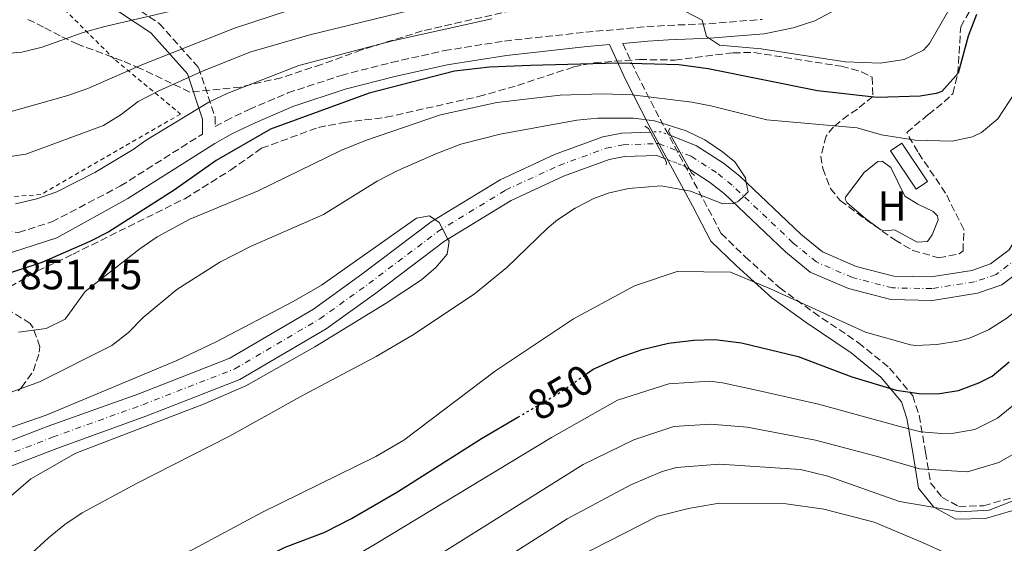
# Model space of a CAD drawing. Units: metres. Extents: x 668453 to 671914, y 4746689 to 4749087.
# Drawn here: x 671201 to 671435, y 4747460 to 4747584 of the extents above; entities that cross this region are included whole.
import ezdxf
from ezdxf.enums import TextEntityAlignment as Align

# ---------------------------------------------------------------- set-up
doc = ezdxf.new("R2010")
doc.units = ezdxf.units.M
doc.header["$MEASUREMENT"] = 0
for name, pattern in [('DGN Style 1', [1.045693079995523, 0.001739921930109024, -1.043953158065414]), ('DGN Style 2', [1.7399219301090239, 1.043953158065414, -0.6959687720436097]), ('DGN Style 3', [2.435890702152634, 1.739921930109024, -0.6959687720436097]), ('DGN Style 4', [2.7856150101045474, 1.391937544087219, -0.6959687720436097, 0.001739921930109024, -0.6959687720436097]), ('DGN Style 5', [1.217945351076317, 0.5219765790327072, -0.6959687720436097])]:
    doc.linetypes.add(name, pattern=pattern)
for name, color, linetype, lineweight in [('Camino', 7, 'DGN Style 3', 0), ('Cauce permanente', 151, 'Continuous', 13), ('Cauce permanente (área)', 142, 'Continuous', 13), ('Cauce permanente (área) no visto', 142, 'DGN Style 5', 0), ('Cauce permanente no visto', 142, 'DGN Style 1', 13), ('Cota de curva de nivel directora', 7, 'Continuous', 0), ('Cota de punto acotado terreno', 7, 'Continuous', 0), ('Curva de nivel directora', 30, 'Continuous', 30), ('Curva de nivel directora no vista', 30, 'DGN Style 5', 30), ('Curva de nivel intermedia', 30, 'Continuous', 0), ('Eje cauce permanente (área)', 70, 'DGN Style 4', 0), ('Etiqueta de uso rústico', 92, 'Continuous', 0), ('Invernadero', 7, 'Continuous', 0), ('Línea de cambio de uso (parcela vista)', 92, 'Continuous', 0), ('Margen derecho', 7, 'Continuous', 0), ('Puente', 1, 'Continuous', 0), ('Tela metálica o alambrada', 7, 'DGN Style 2', 0), ('Zona arbolada', 92, 'DGN Style 3', 0)]:
    doc.layers.add(name, color=color, linetype=linetype, lineweight=lineweight)
doc.styles.add('Style-Arial', font='arial.ttf')

msp = doc.modelspace()

# ---------------------------------------------------------------- linework, layer by layer
at = {"layer": 'Camino', "color": 7, "linetype": 'DGN Style 3', "lineweight": 0}
for points in [[(671215.7800000012, 4747595.240000002, 876.9900000000055), (671234.350000001, 4747582.86, 869.1799999999931), (671243.6799999984, 4747572.42, 860.75), (671247.6000000011, 4747560.660000001, 853.5599999999978), (671247.6000000011, 4747558.380000001, 851.1600000000036), (671250.1200000002, 4747559.770000001, 850.8899999999995), (671255.6700000024, 4747562.430000001, 850.2400000000055), (671264.8599999989, 4747566.369999999, 850.2400000000055), (671277.5199999991, 4747570.529999999, 849.8300000000017), (671289.4799999995, 4747573.600000001, 850.3300000000019), (671301.9899999977, 4747576.390000002, 851.029999999999), (671316.2899999983, 4747578.680000001, 851.6900000000024), (671335.5399999977, 4747580.770000001, 851.7400000000052), (671350.0599999975, 4747582.08, 852.4400000000023), (671354.9799999993, 4747582.369999999, 853.2400000000052), (671364.7499999994, 4747582.790000001, 855.4499999999971), (671377.3700000013, 4747583.810000001, 855.5399999999937)], [(671344.3199999997, 4747578.12, 852.1499999999943), (671347.6499999979, 4747570.880000004, 848.3600000000006), (671353.1799999999, 4747560.150000001, 840.5700000000071), (671357.7499999986, 4747551.66, 840.0000000000002), (671363.4899999986, 4747541, 840.2100000000065), (671367.6900000008, 4747533.060000001, 842.1699999999984), (671373.3700000005, 4747527.530000002, 843.550000000003), (671381.5599999978, 4747520.140000002, 845), (671389.5799999976, 4747514.359999999, 845.3399999999967), (671400.2699999985, 4747507.140000002, 846.3200000000071), (671407.6400000001, 4747501.140000002, 847.9400000000023), (671413.1099999996, 4747494.58, 850.4499999999972), (671414.670000002, 4747489.900000001, 852.8999999999943), (671416.1799999987, 4747481.150000001, 857.7200000000014), (671417.3599999987, 4747473.940000001, 861.6699999999984), (671420.0900000001, 4747470.460000002, 863.4400000000024), (671424.0799999976, 4747468.340000001, 864.350000000006), (671429.9400000006, 4747468.470000001, 864.4100000000036), (671442.489999999, 4747472.130000002, 865.100000000006)], [(671132.8500000016, 4747540.15, 856.4700000000014), (671145.089999999, 4747538.480000001, 855.9600000000064), (671156.73, 4747537.600000001, 855.3699999999956), (671166.9899999973, 4747537.400000001, 854.5399999999937), (671168.9600000008, 4747537.359999999, 854.3800000000047), (671172.3599999984, 4747537.540000002, 854.0899999999967), (671183.2899999983, 4747538.119999999, 853.1699999999984), (671184.7199999989, 4747537.949999999, 853.050000000003), (671189.4599999996, 4747536.449999999, 852.5399999999937), (671195.3599999984, 4747534.090000001, 851.7500000000002), (671200.9400000018, 4747533.279999999, 851.4400000000023), (671208.8599999989, 4747535.77, 851.4400000000023), (671225.1800000002, 4747544.310000001, 851.4400000000023), (671244.6000000016, 4747556.619999999, 851.3600000000008)]]:
    msp.add_polyline3d(points, dxfattribs=at)
at = {"layer": 'Cauce permanente', "color": 151, "linetype": 'Continuous', "lineweight": 13}
for points in [[(671187.8499999996, 4747479.630000001, 831.9400000000023), (671208.0199999996, 4747487.390000001, 833.2700000000042), (671229.4800000006, 4747495.060000001, 832.6100000000006), (671251.0700000003, 4747503.460000001, 832.7899999999936), (671270.9199999999, 4747515.130000001, 832.9700000000012), (671282.4400000004, 4747523.390000001, 833.320000000007), (671298.9000000004, 4747535.810000001, 834.3899999999995), (671315.2199999997, 4747545.77, 836.5200000000042), (671328.1399999997, 4747551.76, 839.529999999999), (671339.6299999999, 4747555.949999999, 839.7100000000064), (671344.0899999999, 4747556.83, 839.7100000000064), (671350.9100000003, 4747557.08, 839.7100000000064), (671352.3600000005, 4747554.359999999, 840), (671354.2400000002, 4747550.850000001, 840), (671352.4100000003, 4747551.57, 839.7100000000064), (671344.7400000002, 4747551.289999999, 839.7100000000064), (671341.1299999999, 4747550.57, 839.7100000000064), (671330.2699999996, 4747546.609999999, 839.529999999999), (671317.8499999996, 4747540.859999999, 836.5200000000042), (671302.0300000003, 4747531.199999999, 834.3899999999995), (671285.7300000006, 4747518.9, 833.320000000007), (671273.9600000001, 4747510.470000001, 832.9700000000012), (671253.5, 4747498.430000001, 832.7899999999936), (671231.4299999997, 4747489.84, 832.6100000000006), (671210.0700000003, 4747482.07, 833.2700000000042), (671190.6600000003, 4747474.600000001, 831.9400000000023)], [(671440.1699999999, 4747525.390000001, 840.2400000000052), (671434.2599999999, 4747520.84, 840.2400000000052), (671428.4699999997, 4747518.869999999, 840.2400000000052), (671417.8499999996, 4747517.189999999, 840.2400000000052), (671407.9199999999, 4747517.359999999, 840.2400000000052), (671397.9000000004, 4747519.960000001, 840.0700000000071), (671388.8099999997, 4747523.890000001, 840.0700000000071), (671382.9299999997, 4747528.680000001, 840.0700000000071), (671368.4400000004, 4747542.41, 840.0700000000071), (671364.9400000004, 4747545.210000001, 840.0700000000071), (671360.1299999999, 4747548.32, 839.9100000000036), (671360.1299999999, 4747548.32, 840), (671357.8399999999, 4747552.430000001, 840), (671355.7199999997, 4747556.25, 840), (671361.7999999998, 4747553.859999999, 839.8899999999995), (671368.2000000002, 4747549.730000001, 840.0700000000071), (671372.0999999996, 4747546.600000001, 840.0700000000071), (671386.5999999996, 4747532.869999999, 840.0700000000071), (671391.7300000006, 4747528.689999999, 840.0700000000071), (671399.7100000001, 4747525.24, 840.0700000000071), (671408.6799999997, 4747522.91, 840.2400000000052), (671417.4699999997, 4747522.76, 840.2400000000052), (671427.1299999999, 4747524.289999999, 840.2400000000052), (671431.5999999996, 4747525.810000001, 840.2400000000052), (671435.9800000006, 4747529.180000001, 840.2400000000052)]]:
    msp.add_polyline3d(points, dxfattribs=at)
at = {"layer": 'Cauce permanente (área)', "color": 142, "linetype": 'Continuous', "lineweight": 13}
for points in [[(671446.5899999999, 4747599.76, 843.7899999999937), (671444.0199999996, 4747581.57, 843.6100000000006), (671443.6399999997, 4747574.59, 843.6100000000006), (671443.25, 4747558.380000001, 842.0200000000042), (671442.1200000001, 4747547.380000001, 840.6000000000058), (671440.4299999997, 4747538.480000001, 840.2400000000052), (671438.9400000004, 4747533.970000001, 840.2400000000052), (671435.9800000006, 4747529.180000001, 840.2400000000052), (671431.5999999996, 4747525.810000001, 840.2400000000052), (671427.1299999999, 4747524.289999999, 840.2400000000052), (671417.4699999997, 4747522.76, 840.2400000000052), (671408.6799999997, 4747522.91, 840.2400000000052), (671399.7100000001, 4747525.24, 840.0700000000071), (671391.7300000006, 4747528.689999999, 840.0700000000071), (671386.5999999996, 4747532.869999999, 840.0700000000071), (671372.0999999996, 4747546.600000001, 840.0700000000071), (671368.2000000002, 4747549.730000001, 840.0700000000071), (671361.7999999998, 4747553.859999999, 839.8899999999995), (671355.7199999997, 4747556.25, 839.7599999999949)], [(671452.0300000003, 4747598.529999999, 843.7899999999937), (671449.5599999997, 4747581.029999999, 843.6100000000006), (671449.2000000002, 4747574.369999999, 843.6100000000006), (671448.8099999997, 4747558.029999999, 842.0200000000042), (671447.6299999999, 4747546.57, 840.6000000000058), (671445.8300000001, 4747537.09, 840.2400000000052), (671444.0199999996, 4747531.59, 840.2400000000052), (671440.1699999999, 4747525.390000001, 840.2400000000052), (671434.2599999999, 4747520.84, 840.2400000000052), (671428.4699999997, 4747518.869999999, 840.2400000000052), (671417.8499999996, 4747517.189999999, 840.2400000000052), (671407.9199999999, 4747517.359999999, 840.2400000000052), (671397.9000000004, 4747519.960000001, 840.0700000000071), (671388.8099999997, 4747523.890000001, 840.0700000000071), (671382.9299999997, 4747528.680000001, 840.0700000000071), (671368.4400000004, 4747542.41, 840.0700000000071), (671364.9400000004, 4747545.210000001, 840.0700000000071), (671360.1299999999, 4747548.32, 839.9100000000036)], [(671187.8499999996, 4747479.630000001, 831.9400000000023), (671208.0199999996, 4747487.390000001, 833.2700000000042), (671229.4800000006, 4747495.060000001, 832.6100000000006), (671251.0700000003, 4747503.460000001, 832.7899999999936), (671270.9199999999, 4747515.130000001, 832.9700000000012), (671282.4400000004, 4747523.390000001, 833.320000000007), (671298.9000000004, 4747535.810000001, 834.3899999999995), (671315.2199999997, 4747545.77, 836.5200000000042), (671328.1399999997, 4747551.76, 839.529999999999), (671339.6299999999, 4747555.949999999, 839.7100000000064), (671344.0899999999, 4747556.83, 839.7100000000064), (671350.9100000003, 4747557.08, 839.7100000000064)], [(671190.6600000003, 4747474.600000001, 831.9400000000023), (671210.0700000003, 4747482.07, 833.2700000000042), (671231.4299999997, 4747489.84, 832.6100000000006), (671253.5, 4747498.430000001, 832.7899999999936), (671273.9600000001, 4747510.470000001, 832.9700000000012), (671285.7300000006, 4747518.9, 833.320000000007), (671302.0300000003, 4747531.199999999, 834.3899999999995), (671317.8499999996, 4747540.859999999, 836.5200000000042), (671330.2699999996, 4747546.609999999, 839.529999999999), (671341.1299999999, 4747550.57, 839.7100000000064), (671344.7400000002, 4747551.289999999, 839.7100000000064), (671352.4100000003, 4747551.57, 839.7100000000064), (671354.2400000002, 4747550.850000001, 839.7599999999949)]]:
    msp.add_polyline3d(points, dxfattribs=at)
at = {"layer": 'Cauce permanente (área) no visto', "color": 142, "linetype": 'DGN Style 5', "lineweight": 0, "extrusion": (-0.001822272275859619, 0.04960630084670707, 0.9987671872063373), "elevation": 235124.035441497, "flags": 128}
msp.add_lwpolyline([(-845185.6750293509, -4713850.593471384), (-845183.350393217, -4713851.600728473), (-845180.8987407129, -4713851.600728472)], dxfattribs=at)
at = {"layer": 'Cauce permanente (área) no visto', "color": 142, "linetype": 'DGN Style 5', "lineweight": 0, "extrusion": (-0.0311388757359844, -0.0132386836296208, 0.999427389895661), "elevation": -82917.2608279348, "flags": 128}
msp.add_lwpolyline([(-4106405.459789013, 2473964.249541417), (-4106406.319452999, 2473963.658459499), (-4106410.092606395, 2473959.816427037)], dxfattribs=at)
at = {"layer": 'Cauce permanente no visto', "color": 142, "linetype": 'DGN Style 1', "lineweight": 13}
msp.add_polyline3d([(671357.8399999999, 4747552.430000001, 840), (671360.1299999999, 4747548.32, 840), (671359.25, 4747548.880000001, 839.8899999999995), (671354.2400000002, 4747550.850000001, 839.7599999999949), (671352.3600000005, 4747554.359999999, 840), (671350.9100000003, 4747557.08, 840), (671353.3600000005, 4747557.17, 839.7100000000064), (671355.7199999997, 4747556.25, 839.7599999999949)], close=True, dxfattribs=at)
at = {"layer": 'Curva de nivel directora', "color": 30, "linetype": 'Continuous', "lineweight": 30, "elevation": 850.0000000000002, "flags": 128}
for points in [[(671428.2499999985, 4747585), (671426.2699999983, 4747579.810000001), (671423.91, 4747571.09), (671420.0399999986, 4747566.730000001), (671418.6599999996, 4747566.220000002), (671414.8799999999, 4747565.590000002), (671404.7199999989, 4747565.300000001), (671390.5599999989, 4747566.900000001), (671364.5700000004, 4747572.100000001), (671357.6700000004, 4747573.060000001), (671343.1399999995, 4747573.439999999), (671322.4699999986, 4747572.890000002), (671312.6899999997, 4747572.460000004), (671304.4399999996, 4747571.510000001), (671284.1399999997, 4747566.310000001), (671260.7499999985, 4747557.790000001), (671247.8299999991, 4747550.350000001), (671237.9000000005, 4747543.330000001), (671222.3599999994, 4747533.440000001), (671217.9200000003, 4747531.140000001), (671206.4899999995, 4747526.180000001), (671197.6399999983, 4747523.270000001)], [(671335.7000000009, 4747499.730000002), (671337.3399999992, 4747500.880000001), (671343.5499999986, 4747503.640000002), (671348.9100000008, 4747505.520000001), (671355.1899999994, 4747507.050000003), (671361.1900000009, 4747507.74), (671366.1900000009, 4747507.91), (671372.4800000007, 4747507.100000001), (671385.979999999, 4747503.910000003), (671398.6599999992, 4747499.07), (671409.2199999981, 4747495.900000001), (671414.6499999998, 4747495.130000002), (671418.9799999992, 4747495.060000001), (671423.9700000003, 4747495.800000003), (671428.7800000005, 4747497.600000001), (671431.959999999, 4747499.190000001), (671436.0400000003, 4747502.57)], [(671072.6899999992, 4747372.330000001), (671086.04, 4747375.869999999), (671114.5199999985, 4747381.970000002), (671141.5799999998, 4747388.359999999), (671163.109999999, 4747393.980000001), (671173.5599999987, 4747398.65), (671178.9999999991, 4747402.66), (671184.9899999994, 4747407.760000001), (671193.5799999991, 4747414.359999999), (671203.5700000003, 4747423.100000001), (671215.8100000002, 4747435.24), (671234.6199999992, 4747445.02), (671247.6399999993, 4747450.550000002), (671264.2699999989, 4747458.700000001), (671273.6299999999, 4747462.210000002), (671279.9399999997, 4747465.460000002), (671290.8699999999, 4747471.760000001), (671310.8500000001, 4747484.45), (671319.4600000001, 4747489.49)]]:
    msp.add_lwpolyline(points, dxfattribs=at)
at = {"layer": 'Curva de nivel directora no vista', "color": 30, "linetype": 'DGN Style 5', "lineweight": 30, "elevation": 850.0000000000005, "flags": 128}
msp.add_lwpolyline([(671319.4600000001, 4747489.49), (671329.1399999984, 4747495.150000002), (671335.7000000009, 4747499.730000002)], dxfattribs=at)
at = {"layer": 'Curva de nivel intermedia', "color": 30, "linetype": 'Continuous', "lineweight": 0, "flags": 128}
for points, elevation in [([(671431.2600000015, 4747602.720000001), (671417.1100000006, 4747578.06), (671415.7100000014, 4747576.49), (671411.0700000012, 4747574.3), (671405.4699999997, 4747573.390000001), (671397.1000000013, 4747573.720000001), (671377.15, 4747576.789999997), (671367.2700000005, 4747577.680000001), (671364.1600000013, 4747579.77), (671363.1900000013, 4747583.59), (671359.0300000017, 4747585.779999999)], 855), ([(671343.1200000016, 4747493.489999999), (671355.2300000018, 4747497.42), (671364.89, 4747497.990000002), (671368.0100000004, 4747497.640000001), (671376.0500000003, 4747495.900000001), (671390.74, 4747492.600000001), (671410.0400000009, 4747487.289999999), (671415.0800000011, 4747486.029999998), (671420.060000001, 4747485.619999999), (671422.890000001, 4747485.710000001), (671427.8500000007, 4747486.59), (671433.270000001, 4747489.24), (671437.14, 4747492.4), (671448.0800000012, 4747504.5), (671460.1800000003, 4747516.429999999), (671462.2900000003, 4747519.399999999), (671466.8099999998, 4747528.349999999), (671468.2200000002, 4747534.140000001), (671468.6500000017, 4747539.810000001), (671467.6900000006, 4747556.249999999), (671467.9299999997, 4747561.239999999), (671469.7600000004, 4747573.470000001), (671474.3200000002, 4747595.149999999)], 855), ([(671263.3600000015, 4747591.899999999), (671221.4200000005, 4747582.09), (671216.3100000009, 4747580.659999999), (671206.6200000013, 4747577.189999999), (671201.770000001, 4747576.07), (671182.5400000019, 4747574.409999999), (671177.1900000008, 4747574.51), (671160.6500000004, 4747575.75), (671146.6400000004, 4747575.390000001), (671137.9900000001, 4747580.82), (671132.770000001, 4747582.57), (671122.9200000005, 4747587.269999999)], 870), ([(671379.3800000007, 4747519.890000001), (671401.9300000014, 4747509.63), (671412.570000001, 4747506.609999999), (671413.8300000017, 4747506.520000001), (671418.8600000008, 4747506.690000001), (671423.8499999996, 4747507.470000001), (671426.5699999998, 4747508.230000001), (671431.1100000017, 4747510.230000001), (671435.4400000013, 4747512.949999998), (671439.9500000019, 4747516.63), (671443.250000001, 4747520.380000001), (671445.4999999997, 4747523.65), (671447.9500000017, 4747527.980000001), (671449.9499999998, 4747532.569999999), (671451.7100000011, 4747537.649999999), (671452.6800000012, 4747542.529999999), (671453.2100000011, 4747549.21), (671455.1500000011, 4747592.32)], 845), ([(671300.9500000004, 4747587.640000001), (671270.0800000003, 4747580.179999999), (671255.8500000013, 4747576.01), (671244.6300000006, 4747571.550000001), (671234.2300000003, 4747566.850000001), (671229.3900000012, 4747564.3), (671225.3600000012, 4747561.269999999), (671221.1400000011, 4747558.649999999), (671202.6800000007, 4747551.859999998), (671197.5100000007, 4747551.039999999)], 860.0000000000002), ([(671265.4800000006, 4747586.05), (671252.2200000013, 4747581.720000001), (671230.2200000006, 4747573.039999999), (671217.4100000006, 4747567.409999999), (671212.690000002, 4747565.769999999), (671194.4400000018, 4747560.609999999)], 865), ([(671313.2500000007, 4747583.949999999), (671289.7300000021, 4747578.75), (671267.4899999998, 4747572.909999999)], 855), ([(671267.4899999998, 4747572.909999999), (671250.6100000021, 4747566.32), (671246.1100000005, 4747564.15), (671231.2400000019, 4747555.130000001), (671228.2100000009, 4747552.960000001), (671219.0600000002, 4747547.470000001), (671210.0700000003, 4747542.909999999), (671205.3200000006, 4747541.239999999), (671200.2199999997, 4747540.05)], 855), ([(671437.3400000012, 4747566.359999998), (671433.2900000011, 4747560.24), (671429.4600000001, 4747557), (671427.3400000011, 4747555.940000001), (671422.4900000007, 4747554.95), (671413.74, 4747555.17), (671405.7100000011, 4747556.460000001), (671399.9600000001, 4747558.130000001), (671378.5000000001, 4747559.99), (671365.2300000021, 4747563.32), (671360.7100000002, 4747564.17), (671346.5800000017, 4747565.929999999), (671339.5000000007, 4747566.180000001), (671329.5099999993, 4747565.859999999), (671314.4199999997, 4747564.119999998), (671301.0600000002, 4747561.199999999), (671283.3300000007, 4747555.100000001), (671277.4200000007, 4747552.71), (671257.8000000003, 4747543.139999999), (671241.6399999999, 4747536.4), (671233.8500000003, 4747532.210000002), (671229.74, 4747529.38), (671216.8099999994, 4747519.27), (671212.0000000015, 4747512.759999999), (671207.5199999999, 4747510.480000001), (671200.9300000007, 4747509.63)], 845), ([(671228.9400000018, 4747473.75), (671250.9900000019, 4747484.98), (671268.4700000011, 4747494.699999998), (671285.8499999996, 4747503.890000001), (671294.4700000007, 4747508.95), (671309.0799999998, 4747518.65), (671316.8000000003, 4747525.000000001), (671326.4600000007, 4747534.310000001), (671328.8600000012, 4747536.239999999), (671333.0099999997, 4747539.009999999), (671337.4900000012, 4747541.329999999), (671340.8399999995, 4747542.58), (671345.7100000001, 4747543.699999998), (671353.4500000004, 4747544.310000001), (671360.3900000006, 4747543.079999999), (671368.0999999997, 4747540.079999999), (671370.6700000003, 4747540.16), (671370.7599999997, 4747540.2), (671371.79, 4747540.699999998), (671373.0500000007, 4747541.880000001), (671374.1200000013, 4747542.88), (671373.6299999997, 4747545.15), (671373.4100000006, 4747546.21), (671370.9299999995, 4747549.999999999), (671368.0000000015, 4747552.439999999), (671363.8000000014, 4747555.210000002), (671359.3600000002, 4747557.369999998), (671351.85, 4747559.749999999), (671346.9100000003, 4747560.380000002), (671338.4400000012, 4747560.359999999), (671333.4600000011, 4747559.880000001), (671315.2800000003, 4747556.57), (671305.9500000007, 4747554.179999999), (671299.9600000003, 4747551.960000002), (671290.8200000006, 4747547.890000002), (671286.0400000019, 4747545.460000002), (671273.29, 4747537.539999999), (671256.0000000009, 4747529.970000001), (671248.7300000022, 4747526.230000001), (671238.550000001, 4747519.769999998), (671230.5700000013, 4747513.119999998), (671227.0300000008, 4747509.539999999), (671223.1200000015, 4747506.470000001), (671205.9599999997, 4747497.84), (671199.1900000017, 4747495.42)], 840), ([(671194.3800000015, 4747466.720000001), (671203.9100000003, 4747474.850000001), (671214.5899999999, 4747480.99), (671244.8899999999, 4747492.56), (671254.87, 4747496.929999999), (671271.3000000007, 4747506.179999998), (671288.190000002, 4747516.529999999), (671296.5700000017, 4747522.019999999), (671299.9800000006, 4747524.960000001), (671302.6400000004, 4747528.140000002), (671303.1200000008, 4747531.230000001), (671302.8600000016, 4747531.710000001), (671301.5600000008, 4747534.17), (671300.7699999994, 4747535.649999999), (671299.7800000014, 4747536.34), (671298.4500000017, 4747537.259999999), (671295.4299999997, 4747536.699999999), (671272.8299999996, 4747520.820000002), (671266.0999999995, 4747516.939999999), (671247.6900000006, 4747507.269999999), (671238.5399999998, 4747502.92), (671207.54, 4747489.96), (671190.1400000014, 4747483.939999999)], 835.0000000000001), ([(671191.8700000015, 4747425.059999999), (671208.5700000004, 4747442.63), (671242.3200000017, 4747458.150000001), (671258.8200000017, 4747466.989999998), (671285.7800000003, 4747480.13), (671292.3899999997, 4747484.01), (671314.1500000014, 4747500.439999999), (671332.6800000012, 4747512.83), (671347.1500000017, 4747520.62), (671357.2400000013, 4747524.029999998), (671369.8700000001, 4747523.880000001), (671379.3800000007, 4747519.890000001)], 845), ([(671194.9900000017, 4747401.63), (671206.6399999993, 4747411.08), (671226.2199999995, 4747424.859999998), (671240.650000002, 4747433.96), (671248.0900000007, 4747437.520000001), (671258.0400000017, 4747443.180000001), (671285.9700000003, 4747459.609999998), (671327.4500000008, 4747484.67), (671343.1200000016, 4747493.489999999)], 855), ([(671199.1700000016, 4747389.27), (671227.5200000004, 4747409.739999999), (671232.8800000002, 4747412.810000001), (671246.6800000003, 4747422.890000001), (671253.1399999999, 4747426.439999999), (671264.6199999999, 4747434.179999999), (671276.0500000005, 4747440.949999999), (671283.2800000014, 4747445.96), (671311.6000000011, 4747463.66), (671334.9400000009, 4747478.25), (671346.9500000004, 4747484.109999998), (671356.4800000013, 4747487.269999999), (671365.1100000013, 4747487.789999999), (671373.8799999999, 4747487.11), (671390.0800000007, 4747484.05), (671404.7400000012, 4747480.160000001), (671414.7300000001, 4747477.239999999), (671426.1299999995, 4747476.509999999), (671433.5200000014, 4747478.720000002), (671439.4900000015, 4747482.109999999)], 860.0000000000002), ([(671305.7300000016, 4747449.269999999), (671331.1100000021, 4747465.359999999), (671346.2300000008, 4747473.470000001), (671353.6400000004, 4747476.630000002), (671357.0900000016, 4747477.519999999), (671367.2800000017, 4747478.31), (671386.5300000011, 4747477.09), (671392.9500000007, 4747475.5), (671409.9900000015, 4747469.499999999), (671424.3500000003, 4747467.069999999), (671431.2400000015, 4747467.439999998), (671441.3700000013, 4747471.380000001)], 865), ([(671195.7300000016, 4747448.859999999), (671203.3800000005, 4747456.630000001), (671208.0600000008, 4747460.869999999), (671211.9700000002, 4747464.029999999), (671216.1100000021, 4747466.819999999), (671228.9400000018, 4747473.75)], 840), ([(671332.9400000004, 4747455.939999998), (671352.6700000004, 4747466.03), (671359.8899999999, 4747467.829999999), (671367.2200000014, 4747469.099999999), (671383.0900000011, 4747468.909999999), (671392.0600000009, 4747467.670000001), (671404.0100000004, 4747464.56), (671415.4499999998, 4747459.74), (671421.3500000008, 4747457.119999998)], 870)]:
    msp.add_lwpolyline(points, dxfattribs=dict(at, elevation=elevation))
at = {"layer": 'Eje cauce permanente (área)', "color": 70, "linetype": 'DGN Style 4', "lineweight": 0}
for points in [[(671449.3099999997, 4747599.140000001, 843.7899999999937), (671446.79, 4747581.300000001, 843.6100000000006), (671446.4199999999, 4747574.480000001, 843.6100000000006), (671446.0300000003, 4747558.210000001, 842.0200000000042), (671444.8799999999, 4747546.980000001, 840.6000000000058), (671443.1299999999, 4747537.789999999, 840.2400000000052), (671441.4800000006, 4747532.779999999, 840.2400000000052), (671438.0700000003, 4747527.289999999, 840.2400000000052), (671432.9299999997, 4747523.32, 840.2400000000052), (671427.7999999998, 4747521.58, 840.2400000000052), (671417.6600000003, 4747519.980000001, 840.2400000000052), (671408.2999999998, 4747520.140000001, 840.2400000000052), (671398.8099999997, 4747522.600000001, 840.0700000000071), (671390.2699999996, 4747526.289999999, 840.0700000000071), (671384.7699999996, 4747530.779999999, 840.0700000000071), (671370.2699999996, 4747544.51, 840.0700000000071), (671366.5700000003, 4747547.470000001, 840.0700000000071), (671360.5300000003, 4747551.369999999, 839.9199999999984), (671357.8399999999, 4747552.430000001, 839.9600000000064)], [(671189.2599999999, 4747477.119999999, 831.9400000000023), (671209.04, 4747484.730000001, 833.2700000000042), (671230.4600000001, 4747492.449999999, 832.6100000000006), (671252.2800000003, 4747500.939999999, 832.7899999999936), (671272.4400000004, 4747512.800000001, 832.9700000000012), (671284.0800000001, 4747521.15, 833.320000000007), (671300.4600000001, 4747533.5, 834.7299999999959), (671316.54, 4747543.32, 836.5200000000042), (671329.2100000001, 4747549.189999999, 839.529999999999), (671340.3799999999, 4747553.26, 839.7100000000064), (671344.4100000003, 4747554.060000001, 839.7100000000064), (671352.3700000001, 4747554.359999999, 839.7299999999959), (671352.8899999997, 4747554.369999999, 840), (671357.8399999999, 4747552.430000001, 839.9600000000064)]]:
    msp.add_polyline3d(points, dxfattribs=at)
at = {"layer": 'Invernadero', "color": 7, "linetype": 'Continuous', "lineweight": 0, "elevation": 846.779999999999, "flags": 128}
msp.add_lwpolyline([(671416.6399999997, 4747545.33), (671413.9299999997, 4747543.51), (671407.8399999999, 4747552.609999999), (671410.5499999998, 4747554.430000001), (671416.6399999997, 4747545.33)], close=True, dxfattribs=at)
msp.add_lwpolyline([(671413.9299999997, 4747543.51), (671407.8399999999, 4747552.609999999), (671410.5499999998, 4747554.430000001), (671416.6399999997, 4747545.33), (671413.9299999997, 4747543.51)], dxfattribs=at)
at = {"layer": 'Línea de cambio de uso (parcela vista)', "color": 92, "linetype": 'Continuous', "lineweight": 0}
msp.add_polyline3d([(671414.1900000004, 4747530.99, 843.4700000000012), (671408.79, 4747533.91, 843.4700000000012), (671406.6799999997, 4747533.699999999, 843.4700000000012), (671405.54, 4747533.939999999, 843.4700000000012), (671401.9600000001, 4747536.539999999, 843.4700000000012), (671397.5199999996, 4747540.42, 843.3899999999995), (671397.1100000005, 4747541.16, 843.3899999999995), (671397.1600000003, 4747541.680000001, 843.3899999999995), (671401.6100000005, 4747547.529999999, 843.3899999999995), (671404.8700000001, 4747550.119999999, 843.4700000000012), (671405.8899999997, 4747550.220000001, 843.4700000000012), (671407.9000000004, 4747548.710000001, 843.4700000000012), (671411.2400000002, 4747541.859999999, 843.3899999999995), (671414.3099999997, 4747540, 843.5599999999978), (671417.9600000001, 4747538.279999999, 843.6499999999943), (671419.04, 4747537.210000001, 843.6499999999943), (671419.1900000004, 4747536.26, 843.6499999999943), (671417.75, 4747532.710000001, 843.5599999999978), (671416.6600000003, 4747531.16, 843.4700000000012), (671414.1900000004, 4747530.99, 843.4700000000012)], dxfattribs=at)
at = {"layer": 'Margen derecho', "color": 7, "linetype": 'Continuous', "lineweight": 0}
for points in [[(671244.6000000016, 4747556.619999999, 851.3600000000008), (671244.6000000016, 4747560.180000001, 853.9700000000014), (671241.0299999998, 4747570.890000002, 860.600000000006), (671232.3700000006, 4747580.580000001, 868.4499999999972), (671214.0100000009, 4747592.82, 875.8099999999978)], [(671344.3199999997, 4747578.12, 852.1499999999943), (671350.3099999977, 4747578.660000001, 852.4400000000023), (671355.1499999993, 4747578.949999999, 853.2400000000052), (671364.9599999995, 4747579.36, 855.4499999999971), (671377.8399999985, 4747580.410000001, 855.5399999999937), (671384.780000001, 4747581.790000002, 855.9900000000052), (671389.9100000006, 4747583.470000001, 856.9400000000023), (671396.7800000017, 4747587.080000001, 857.9100000000036)], [(671196.5100000016, 4747527.700000001, 851.4400000000023), (671210.0599999991, 4747531.980000001, 851.4400000000023), (671226.899999999, 4747541.34, 851.4400000000023), (671247.5199999985, 4747554.410000001, 851.3600000000008), (671251.6999999983, 4747556.720000003, 850.8899999999995), (671257.0899999995, 4747559.310000001, 850.2400000000055), (671266.0799999972, 4747563.15, 850.2400000000055), (671278.4800000002, 4747567.230000002, 849.8300000000017), (671290.2799999998, 4747570.27, 850.3300000000019), (671302.6299999991, 4747573.020000001, 851.029999999999), (671316.7399999975, 4747575.280000002, 851.6900000000024), (671335.8799999974, 4747577.359999999, 851.7400000000052), (671341.149999998, 4747577.840000001, 851.6900000000024), (671344.949999998, 4747569.57, 847.4199999999984), (671350.52, 4747558.760000001, 840.0000000000002), (671355.1099999989, 4747550.24, 840.0000000000002), (671360.8399999999, 4747539.59, 840.8200000000071), (671365.260000001, 4747531.230000001, 842.7400000000052), (671371.3200000006, 4747525.340000001, 844.4100000000036), (671379.6800000003, 4747517.800000001, 845.6999999999971), (671387.87, 4747511.9, 846.5899999999965), (671398.4800000003, 4747504.730000002, 847.6300000000049), (671405.5300000003, 4747499.000000001, 849.1399999999995), (671410.4400000009, 4747493.100000001, 851.5399999999937), (671411.7500000006, 4747489.170000001, 853.7200000000012), (671413.2199999992, 4747480.65, 858.2899999999937), (671414.52, 4747472.690000001, 862.679999999993), (671418.120000001, 4747468.110000002, 865.0099999999949), (671423.359999998, 4747465.320000002, 865.9700000000012), (671430.4099999999, 4747465.480000001, 865.8500000000058), (671443.3500000016, 4747469.250000001, 866.4700000000014)]]:
    msp.add_polyline3d(points, dxfattribs=at)
at = {"layer": 'Puente', "color": 1, "linetype": 'Continuous', "lineweight": 0, "elevation": 840, "flags": 128}
for points in [[(671349.5800000001, 4747558.480000001), (671350.4500000002, 4747557.939999999), (671350.9100000003, 4747557.08)], [(671350.9100000003, 4747557.08), (671352.3600000005, 4747554.359999999), (671354.2400000002, 4747550.850000001)], [(671355.4800000006, 4747558.039999999), (671355.1500000004, 4747557.279999999), (671355.7199999997, 4747556.25)], [(671355.7199999997, 4747556.25), (671357.8399999999, 4747552.430000001)], [(671357.8399999999, 4747552.430000001), (671360.1299999999, 4747548.32)], [(671354.2400000002, 4747550.850000001), (671354.7100000001, 4747549.960000001), (671354.5999999996, 4747549.310000001)], [(671360.1299999999, 4747548.32), (671360.6100000005, 4747547.449999999), (671361.3700000001, 4747546.789999999)]]:
    msp.add_lwpolyline(points, dxfattribs=at)
at = {"layer": 'Tela metálica o alambrada', "color": 7, "linetype": 'DGN Style 2', "lineweight": 0}
msp.add_polyline3d([(671210.6500000004, 4747587.369999999, 874.279999999999), (671223.9600000001, 4747574.130000001, 865.9799999999959), (671239.4299999997, 4747561.369999999, 855.6900000000023), (671206.25, 4747542.27, 856.5200000000042), (671185.5999999996, 4747540.859999999, 856.8500000000058), (671167.04, 4747538.960000001, 856.0200000000042), (671166.8700000001, 4747533.550000001, 855.5200000000042), (671152.9600000001, 4747530.449999999, 855.8500000000058), (671134.5199999996, 4747527.850000001, 855.8500000000058), (671119.0499999998, 4747526.350000001, 855.5200000000042), (671106.7400000002, 4747526.77, 854.8600000000006), (671094.4800000006, 4747527.25, 854.8600000000006), (671073.0800000001, 4747523.539999999, 853.3600000000006), (671050.8799999999, 4747521.180000001, 851.5399999999937), (671002.0300000003, 4747515.859999999, 848.550000000003), (671014.8899999997, 4747528.890000001, 853.8600000000006), (671024.1600000003, 4747539.710000001, 857.3500000000058), (671039.9900000002, 4747552, 857.3500000000058), (671047.3600000005, 4747555.65, 858.179999999993), (671052.0300000003, 4747560.550000001, 861.6600000000036), (671085.9199999999, 4747572.65, 866.4799999999959)], dxfattribs=at)
at = {"layer": 'Zona arbolada', "color": 92, "linetype": 'DGN Style 3', "lineweight": 0}
for points in [[(671196.8200000003, 4747519.15, 854.4799999999959), (671205.4800000006, 4747524.16, 854.4799999999959), (671213.9199999999, 4747528.140000001, 854.4799999999959), (671240.4199999999, 4747541.289999999, 854.4799999999959), (671251.2400000002, 4747548.050000001, 854.4799999999959), (671258.6299999999, 4747553.24, 854.4799999999959), (671272.1500000004, 4747558.210000001, 854.4799999999959), (671278.2400000002, 4747559.369999999, 854.4799999999959), (671288.1699999999, 4747560.59, 854.4799999999959), (671310.1299999999, 4747565.52, 854.4799999999959), (671319.3799999999, 4747568.15, 854.4799999999959), (671332.6399999997, 4747572.52, 854.4799999999959), (671337.54, 4747573.51, 854.4799999999959), (671348.2999999998, 4747574.289999999, 854.4799999999959), (671356.6900000004, 4747574.15, 854.4799999999959), (671370.5199999996, 4747575.9, 854.4799999999959), (671375.5099999999, 4747575.939999999, 854.4799999999959), (671396.1900000004, 4747572.680000001, 854.4799999999959), (671400.9800000006, 4747571.380000001, 854.4799999999959), (671403.4900000002, 4747570.08, 854.4799999999959), (671403.6500000004, 4747565.560000001, 853.2299999999959), (671400.0099999999, 4747562.51, 853.0599999999978), (671397.7999999998, 4747561.119999999, 852.6999999999971), (671394.3300000001, 4747558.359999999, 850.2899999999937), (671392.5499999998, 4747556.130000001, 848.6199999999953), (671391.3499999996, 4747551.41, 846.9600000000064), (671391.7699999996, 4747548.42, 846.4900000000052), (671393.6100000005, 4747543.720000001, 846.3399999999965), (671395.9400000004, 4747540.880000001, 846.3099999999978), (671399.9500000002, 4747537.859999999, 846.3099999999978), (671408.8600000005, 4747531.52, 846.3099999999978), (671413.1600000003, 4747529.039999999, 846.3099999999978), (671419.3099999997, 4747527.230000001, 846.3099999999978), (671424.1100000005, 4747528.199999999, 846.6100000000006), (671425.0599999997, 4747528.960000001, 846.6699999999984), (671425.2599999999, 4747534.02, 846.6100000000006), (671420.9199999999, 4747542.609999999, 848.0899999999965), (671414.2999999998, 4747552.42, 849.3300000000017), (671411.7000000002, 4747556.99, 849.2899999999937), (671416.8499999996, 4747561.27, 850.929999999993), (671420.5800000001, 4747564.25, 852.9700000000012), (671422.6299999999, 4747566.180000001, 853.9400000000023), (671423.8300000001, 4747570.880000001, 854.3999999999943), (671424.5, 4747582.039999999, 854.6499999999943), (671428.2100000001, 4747588.57, 855.0099999999949)], [(671391.3499999996, 4747551.41, 846.9600000000064), (671391.7699999996, 4747548.42, 846.4900000000052), (671393.6100000005, 4747543.720000001, 846.3399999999965), (671395.9400000004, 4747540.880000001, 846.3099999999978), (671399.9500000002, 4747537.859999999, 846.3099999999978), (671408.8600000005, 4747531.52, 846.3099999999978), (671413.1600000003, 4747529.039999999, 846.3099999999978), (671419.3099999997, 4747527.230000001, 846.3099999999978), (671424.1100000005, 4747528.199999999, 846.6100000000006), (671425.0599999997, 4747528.960000001, 846.6699999999984), (671425.2599999999, 4747534.02, 846.6100000000006), (671420.9199999999, 4747542.609999999, 848.0899999999965), (671414.2999999998, 4747552.42, 849.3300000000017), (671411.7000000002, 4747556.99, 849.2899999999937), (671416.8499999996, 4747561.27, 850.929999999993), (671420.5800000001, 4747564.25, 852.9700000000012), (671422.6299999999, 4747566.180000001, 853.9400000000023), (671423.8300000001, 4747570.880000001, 854.3999999999943), (671424.5, 4747582.039999999, 854.6499999999943), (671428.2100000001, 4747588.57, 855.0099999999949)], [(671325.1399999997, 4747587.550000001, 864.7700000000042), (671296.7699999996, 4747581.060000001, 862.7100000000064), (671282.3799999999, 4747576.58, 861.8500000000058), (671272.8499999996, 4747573.119999999, 861.3699999999953), (671263.2999999998, 4747569.980000001, 861.3300000000017), (671253.6399999997, 4747567.76, 862.0399999999937), (671241.6200000001, 4747566.57, 864.029999999999), (671229.8499999996, 4747572.180000001, 871.3300000000017), (671225.5300000003, 4747574, 872.8999999999943), (671215.0199999996, 4747577.930000001, 874.3200000000071), (671210.8799999999, 4747579.869999999, 876.279999999999), (671206.9199999999, 4747581.960000001, 878.7299999999959), (671202.7000000002, 4747584.02, 880.4499999999971)], [(671325.1399999997, 4747587.550000001, 864.7700000000042), (671296.7699999996, 4747581.060000001, 862.7100000000064), (671282.3799999999, 4747576.58, 861.8500000000058), (671272.8499999996, 4747573.119999999, 861.3699999999953), (671263.2999999998, 4747569.980000001, 861.3300000000017), (671253.6399999997, 4747567.76, 862.0399999999937), (671241.6200000001, 4747566.57, 864.029999999999), (671229.8499999996, 4747572.180000001, 871.3300000000017), (671225.5300000003, 4747574, 872.8999999999943), (671215.0199999996, 4747577.930000001, 874.3200000000071), (671210.8799999999, 4747579.869999999, 876.279999999999), (671206.9199999999, 4747581.960000001, 878.7299999999959), (671202.7000000002, 4747584.02, 880.4499999999971)], [(671196.8200000003, 4747519.15, 854.4799999999959), (671205.4800000006, 4747524.16, 854.4799999999959), (671213.9199999999, 4747528.140000001, 854.4799999999959), (671240.4199999999, 4747541.289999999, 854.4799999999959), (671251.2400000002, 4747548.050000001, 854.4799999999959), (671258.6299999999, 4747553.24, 854.4799999999959), (671272.1500000004, 4747558.210000001, 854.4799999999959), (671278.2400000002, 4747559.369999999, 854.4799999999959), (671288.1699999999, 4747560.59, 854.4799999999959), (671310.1299999999, 4747565.52, 854.4799999999959), (671319.3799999999, 4747568.15, 854.4799999999959), (671332.6399999997, 4747572.52, 854.4799999999959), (671337.54, 4747573.51, 854.4799999999959), (671348.2999999998, 4747574.289999999, 854.4799999999959), (671356.6900000004, 4747574.15, 854.4799999999959), (671370.5199999996, 4747575.9, 854.4799999999959), (671375.5099999999, 4747575.939999999, 854.4799999999959), (671396.1900000004, 4747572.680000001, 854.4799999999959), (671400.9800000006, 4747571.380000001, 854.4799999999959), (671403.4900000002, 4747570.08, 854.4799999999959), (671403.6500000004, 4747565.560000001, 853.2299999999959), (671400.0099999999, 4747562.51, 853.0599999999978), (671397.7999999998, 4747561.119999999, 852.6999999999971), (671394.3300000001, 4747558.359999999, 850.2899999999937), (671392.5499999998, 4747556.130000001, 848.6199999999953), (671391.3499999996, 4747551.41, 846.9600000000064)], [(671200.9100000003, 4747495.77, 846.7100000000064), (671201.7000000002, 4747496.52, 846.8399999999965), (671204.5199999996, 4747500.449999999, 848.5899999999965), (671205.9000000004, 4747504.92, 850.6900000000023), (671206.0499999998, 4747506.199999999, 851.1600000000036), (671204.4299999997, 4747510.66, 852.5200000000042), (671203.7400000002, 4747511.689999999, 852.8200000000071), (671199.4800000006, 4747514.4, 854.0700000000071)], [(671200.9100000003, 4747495.77, 846.7100000000064), (671201.7000000002, 4747496.52, 846.8399999999965), (671204.5199999996, 4747500.449999999, 848.5899999999965), (671205.9000000004, 4747504.92, 850.6900000000023), (671206.0499999998, 4747506.199999999, 851.1600000000036), (671204.4299999997, 4747510.66, 852.5200000000042), (671203.7400000002, 4747511.689999999, 852.8200000000071), (671199.4800000006, 4747514.4, 854.0700000000071)]]:
    msp.add_polyline3d(points, dxfattribs=at)

# ---------------------------------------------------------------- texts
at = {"layer": 'Cota de curva de nivel directora', "color": 7, "linetype": 'Continuous', "lineweight": 0, "style": 'Style-Arial'}
msp.add_text('850', height=7.000000000000002, rotation=30.34171, dxfattribs=at).set_placement((671329.5459481837, 4747495.387996917, 850), align=Align.MIDDLE_CENTER)
at = {"layer": 'Cota de punto acotado terreno', "color": 7, "linetype": 'Continuous', "lineweight": 0, "style": 'Style-Arial'}
msp.add_text('851.45', height=7.000000000000002, dxfattribs=at).set_placement((671201.1999999993, 4747519.800000001, 851.4400000000023))
at = {"layer": 'Etiqueta de uso rústico', "color": 92, "linetype": 'Continuous', "lineweight": 0, "style": 'Style-Arial'}
msp.add_text('H', height=7.000000000000002, dxfattribs=at).set_placement((671408.2416459894, 4747539.550010002, 843.4199999999984), align=Align.MIDDLE_CENTER)

doc.saveas('drawing.dxf')
